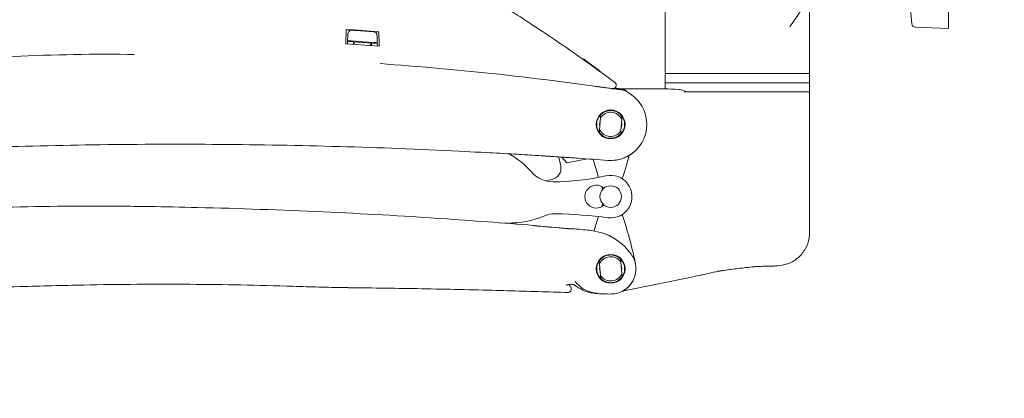
# Model space of a CAD drawing. Units: inches. Extents: x 3 to 99.2, y 1.4 to 64.8.
# Drawn here: x 23.8 to 32.3, y 34.9 to 38.2 of the extents above; entities that cross this region are included whole.
import ezdxf

# ---------------------------------------------------------------- set-up
doc = ezdxf.new("R2010")
doc.units = ezdxf.units.IN
doc.header["$LTSCALE"] = 6
doc.header["$MEASUREMENT"] = 0
doc.layers.add('LAYER_1', color=5, linetype='Continuous')
doc.styles.add('SLDTEXTSTYLE0', font='TXT', dxfattribs={"width": 0.75})
doc.dimstyles.new('SLDDIMSTYLE1', dxfattribs={"dimtxt": 0.5, "dimasz": 0.78, "dimexe": 0, "dimexo": 0.0625, "dimgap": 0.125, "dimtad": 0, "dimtih": 1, "dimtoh": 1, "dimrnd": 1e-09, "dimzin": 4, "dimdsep": 46, "dimtxsty": 'SLDTEXTSTYLE0', "dimsah": 1, "dimcen": 0.09, "dimadec": 0, "dimazin": 1, "dimlim": 1, "dimtp": 6.5, "dimtm": 6.5, "dimtfac": 1, "dimtofl": 0, "dimtmove": 0, "dimatfit": 3, "dimfxl": 1, "dimfrac": 2, "dimtolj": 1, "dimtzin": 12, "dimarcsym": 0})

# ---------------------------------------------------------------- blocks, each defined once
blk = doc.blocks.new('_D_1')
at = {"layer": 'LAYER_1'}
for p, q in [((32.6807, 40.3651), (34.6867, 40.3651)), ((33.9367, 40.3651), (33.9367, 33.5782)), ((32.9785, 30.5961), (32.8769, 30.5961)), ((32.8769, 30.5961), (32.8769, 29.3031)), ((34.8949, 30.5961), (34.9965, 30.5961)), ((34.9965, 30.5961), (34.9965, 29.3031)), ((32.8769, 29.3031), (32.9785, 29.3031)), ((34.9965, 29.3031), (34.8949, 29.3031)), ((33.9367, 23.6661), (33.9367, 29.2015)), ((15.6734, 23.6661), (34.6867, 23.6661))]:
    blk.add_line(p, q, dxfattribs=at)
for points in [[(33.9367, 40.3651), (33.8167, 39.5851), (34.0567, 39.5851)], [(33.9367, 23.6661), (34.0567, 24.4461), (33.8167, 24.4461)]]:
    blk.add_solid(points, dxfattribs=at)
at = {"layer": 'LAYER_1', "char_height": 0.5, "attachment_point": 1, "style": 'SLDTEXTSTYLE0'}
for s, insert in [('DYNAMIC HEIGHT', (31.019, 33.429, 0.0038)), ('ADJUST RANGE', (31.4978, 32.6353, 0.0038)), ('23.20', (33.1054, 31.9887, 0.0038)), ('10.20', (33.1054, 31.3422, 0.0038)), ('589.3', (33.1054, 30.5941, 0.0038)), ('259.1', (33.1054, 29.9476, 0.0038))]:
    blk.add_mtext(s, dxfattribs=dict(at, insert=insert))

msp = doc.modelspace()

# ---------------------------------------------------------------- linework, layer by layer
at = {"color": 7, "linetype": 'Continuous', "lineweight": 15}
for p, q in [((29.4025, 38.7691), (29.4025, 37.6888)), ((31.4844, 38.7376), (31.5366, 38.118)), ((31.8537, 38.4482), (31.8537, 38.1282)), ((30.6614, 38.3548), (30.4808, 38.0934)), ((30.6525, 38.2288), (30.6525, 37.6888)), ((31.5678, 38.0891), (31.8537, 38.0791)), ((31.8537, 38.1282), (31.8537, 38.0791)), ((26.6426, 38.0699), (26.6382, 37.9452)), ((26.6384, 37.9452), (26.6426, 38.0664)), ((26.6426, 38.0664), (26.6426, 38.0699)), ((26.6547, 37.9694), (26.6566, 38.0202)), ((26.8793, 38.0497), (26.6902, 38.0632)), ((26.8793, 38.0497), (26.8804, 38.0496)), ((26.9096, 38.0066), (26.9117, 37.9518)), ((26.9282, 37.9251), (26.9239, 38.0498)), ((26.9239, 38.0463), (26.9239, 38.0498)), ((26.9239, 38.0463), (26.9281, 37.9251)), ((26.6382, 37.9452), (26.9282, 37.9251)), ((26.6547, 37.9656), (26.654, 37.9441)), ((26.6547, 37.9694), (26.6547, 37.9656)), ((26.6547, 37.9656), (26.7046, 37.9621)), ((26.6866, 37.9703), (26.7859, 37.9634)), ((26.7046, 37.9621), (26.7039, 37.9406)), ((26.8615, 37.9512), (26.7046, 37.9621)), ((26.7162, 37.9398), (26.7046, 37.9621)), ((26.8828, 37.9567), (26.7859, 37.9634)), ((26.85, 37.9305), (26.8615, 37.9512)), ((26.8615, 37.9512), (26.9117, 37.9477)), ((26.8623, 37.9297), (26.8615, 37.9512)), ((26.9117, 37.9518), (26.9117, 37.9477)), ((26.9124, 37.9262), (26.9117, 37.9477)), ((28.6939, 37.8094), (28.6993, 37.8056)), ((28.7074, 37.8079), (28.8327, 37.7134)), ((28.8327, 37.7134), (28.8426, 37.7027)), ((29.4025, 37.6888), (30.0275, 37.6888)), ((29.4037, 37.679), (29.4025, 37.6089)), ((30.1283, 37.6888), (30.0275, 37.6888)), ((30.1578, 37.6888), (30.1283, 37.6888)), ((30.2654, 37.6888), (30.1578, 37.6888)), ((30.1593, 37.6888), (30.2654, 37.6888)), ((30.2654, 37.6888), (30.6525, 37.6888)), ((30.6525, 37.6089), (30.6513, 37.679)), ((29.4025, 37.6089), (29.4034, 37.557)), ((29.4025, 37.6089), (30.6525, 37.6089)), ((30.6513, 37.5388), (30.6525, 37.6089)), ((28.7994, 37.5754), (29.0455, 37.5434)), ((29.4126, 37.557), (28.9431, 37.5567)), ((29.1186, 37.4979), (29.1194, 37.4973)), ((30.6413, 37.529), (29.5676, 37.529)), ((29.6224, 37.529), (29.5827, 37.529)), ((30.6525, 37.529), (30.6525, 36.3133)), ((28.8426, 37.3041), (28.8444, 37.3306)), ((28.8359, 37.204), (28.8426, 37.3041)), ((29.0267, 37.2918), (29.02, 37.1917)), ((29.0217, 37.2162), (29.0271, 37.2479)), ((29.0251, 37.2479), (29.0223, 37.2251)), ((29.0245, 37.2584), (29.0251, 37.2479)), ((29.0271, 37.2479), (29.0251, 37.2674)), ((29.0285, 37.3183), (29.0267, 37.2918)), ((28.8342, 37.1775), (28.8359, 37.204)), ((29.02, 37.1917), (29.0183, 37.1652)), ((28.3779, 36.9733), (28.3953, 36.9723)), ((28.484, 36.9651), (28.4991, 36.8855)), ((28.5088, 36.9648), (28.5513, 36.9154)), ((28.5098, 36.9647), (28.5272, 36.9635)), ((28.5513, 36.9154), (28.73, 36.9493)), ((28.5768, 36.9601), (28.5658, 36.9609)), ((28.366, 36.7601), (28.4207, 36.7705)), ((28.0424, 36.3945), (27.9883, 36.3956)), ((28.2923, 36.3692), (28.2923, 36.3691)), ((28.5915, 36.3453), (28.5933, 36.3453)), ((28.5944, 36.3452), (28.749, 36.3312)), ((28.8348, 36.0391), (28.8322, 36.0656)), ((29.0159, 36.0831), (29.0184, 36.0566)), ((29.0184, 36.0566), (29.0279, 35.9567)), ((28.8443, 35.9393), (28.8348, 36.0391)), ((29.0271, 35.9979), (29.0207, 36.0322)), ((29.0256, 35.9811), (29.0271, 35.9979)), ((30.3474, 36.0221), (30.3462, 36.0223)), ((28.8468, 35.9128), (28.8443, 35.9393)), ((29.0279, 35.9567), (29.0304, 35.9303)), ((29.6457, 35.9299), (29.0462, 35.8079)), ((29.71, 35.9428), (29.7089, 35.9424)), ((29.7129, 35.9436), (29.7204, 35.9453)), ((28.5854, 35.841), (28.5841, 35.843)), ((28.6157, 35.859), (28.6365, 35.8458)), ((28.8358, 35.7828), (28.809, 35.7838)), ((28.8358, 35.7828), (28.809, 35.7838)), ((28.809, 35.7838), (28.8358, 35.7828)), ((28.8877, 35.7802), (28.86, 35.7819))]:
    msp.add_line(p, q, dxfattribs=at)
at = {"color": 7, "linetype": 'Continuous', "lineweight": 15, "flags": 128}
for points in [[(28.841, 37.2797), (28.8356, 37.2479), (28.8376, 37.2285)], [(28.8382, 37.2374), (28.8376, 37.2479), (28.8404, 37.2707)], [(28.8371, 36.0147), (28.8356, 35.9979), (28.8419, 35.9636)], [(28.6151, 35.8579), (28.6151, 35.8579), (28.6157, 35.859)]]:
    msp.add_lwpolyline(points, dxfattribs=at)
at = {"color": 7, "linetype": 'Continuous', "lineweight": 15}
for centre, radius in [((28.9313, 37.2479), 0.125), ((28.9313, 37.2479), 0.121), ((28.9313, 36.6229), 0.0937), ((28.9313, 35.9979), 0.125), ((28.9313, 35.9979), 0.121)]:
    msp.add_circle(centre, radius, dxfattribs=at)
for centre, radius, start, end in [((31.5666, 38.1192), 0.03, 181.80756, 272.4774), ((20.0321, 25.563), 15, 53.43904, 56.04588), ((29.4137, 37.6788), 0.01, 90, 179), ((30.6413, 37.6788), 0.01, 1, 90), ((28.9494, 37.5873), 0.03, 261.77849, 53.43904), ((28.9313, 37.2479), 0.3123, 318.96943, 52.98647), ((30.6413, 37.539), 0.01, 270, 359), ((28.9313, 37.2479), 0.105, 24.70267, 147.6437), ((28.9313, 37.2479), 0.12, 35.93141, 136.41496), ((28.9313, 37.2479), 0.12, 215.93141, 316.41496), ((28.9313, 37.2479), 0.105, 204.70267, 327.6437), ((25.1735, -12.9239), 50, 86.36977, 86.93062), ((27.6806, 36.3427), 0.75, 41.15455, 60.1247), ((25.327, 37.9965), 3.9, 341.79013, 344.89516), ((28.9313, 37.2479), 0.3123, 290.76099, 318.96943), ((32.5357, 37.9965), 3.9, 195.62806, 198.03134), ((28.4335, 37.0008), 0.25, 221.15455, 270), ((28.4024, 36.8672), 0.0984, 280.72971, 10.72971), ((28.4335, 38.783), 2.0322, 270, 282.97783), ((28.9313, 36.6229), 0.1845, 262.66843, 102.97783), ((28.8063, 36.6229), 0.0988, 47.78622, 312.21378), ((28.6063, 36.6229), 0.2625, 13.74018, 19.26828), ((28.6063, 36.6229), 0.2625, 340.73172, 346.25982), ((28.4499, 36.2244), 0.25, 88.61937, 113.08329), ((28.3507, 32.1102), 4.3654, 82.66843, 88.61937), ((28.0578, 37.1443), 0.75, 268.8226, 293.08329), ((32.5357, 35.2493), 3.9, 162.07318, 163.97202), ((25.327, 35.2493), 3.9, 11.73306, 18.20987), ((24.1496, -13.4568), 50, 84.72206, 84.89528), ((28.703, 35.8333), 0.5, 56.0899, 73.24124), ((28.703, 35.8333), 0.5, 35.78977, 56.0899), ((28.9313, 35.9979), 0.12, 45.1916, 145.67515), ((28.9313, 35.9979), 0.105, 33.96286, 156.90389), ((28.9313, 35.9979), 0.2185, 327.74374, 350.99985), ((30.6525, 30.9825), 5.0489, 93.11219, 93.46432), ((28.9313, 35.9979), 0.105, 213.96286, 336.90389), ((28.9313, 35.9979), 0.12, 225.1916, 325.67515), ((30.6525, 30.9825), 5.0489, 100.77177, 101.50282), ((28.5593, 35.8239), 0.0313, 268.07564, 33.33136), ((28.9313, 35.9979), 0.2185, 298.41097, 322.57513), ((25.7375, -48.16), 84, 87.826639, 87.886225), ((28.8877, 35.9987), 0.2185, 270, 272.99985)]:
    msp.add_arc(centre, radius, start, end, dxfattribs=at)
for centre, major_axis, ratio, start_param, end_param in [((24.6397, 8.2824), (30, 0), 0.995134, 1.494583, 1.503982), ((24.6397, 8.279), (30, 0), 0.995134, 1.494583, 1.503982), ((30.0275, 37.5603), (0.6275, 0), 0.026186, 3.343335, 3.780327)]:
    msp.add_ellipse(centre, major_axis=major_axis, ratio=ratio, start_param=start_param, end_param=end_param, dxfattribs=at)
for points, knots in [([(28.1954, 38.1472), (28.1735, 38.1614), (28.1354, 38.186), (28.0623, 38.2326), (27.9696, 38.291), (27.8752, 38.3495), (27.8031, 38.3932), (27.7828, 38.4054)], [0, 0, 0, 0, 0.219526, 0.380352, 0.541395, 0.871136, 1, 1, 1, 1]), ([(28.1954, 38.1472), (28.2028, 38.1424), (28.2222, 38.1298), (28.2703, 38.0984), (28.3273, 38.0607), (28.3751, 38.0288), (28.4027, 38.0103), (28.41, 38.0053)], [0, 0, 0, 0, 0.148875, 0.391201, 0.648193, 0.905748, 1, 1, 1, 1]), ([(28.2739, 38.0959), (28.2755, 38.0949), (28.2802, 38.0918), (28.2834, 38.0897), (28.2855, 38.0883)], [0, 0, 0, 0, 0.339729, 1, 1, 1, 1]), ([(26.6566, 38.0202), (26.6567, 38.0219), (26.6569, 38.0263), (26.6573, 38.03), (26.6575, 38.0324)], [0, 0, 0, 0, 0.372449, 1, 1, 1, 1]), ([(26.6902, 38.0632), (26.6871, 38.0631), (26.6805, 38.0629), (26.671, 38.0584), (26.6635, 38.0509), (26.6596, 38.043), (26.658, 38.0365), (26.6576, 38.0336), (26.6575, 38.0324)], [0, 0, 0, 0, 0.18154, 0.395256, 0.607768, 0.811634, 0.921068, 1, 1, 1, 1]), ([(26.9087, 38.0189), (26.9086, 38.0199), (26.9084, 38.0222), (26.9072, 38.0276), (26.9043, 38.0347), (26.8984, 38.0421), (26.8901, 38.0478), (26.8836, 38.049), (26.8804, 38.0496)], [0, 0, 0, 0, 0.072952, 0.164255, 0.352524, 0.5739, 0.786791, 1, 1, 1, 1]), ([(26.9087, 38.0189), (26.909, 38.0164), (26.9093, 38.0126), (26.9095, 38.0082), (26.9096, 38.0066)], [0, 0, 0, 0, 0.649727, 1, 1, 1, 1]), ([(26.6866, 37.9703), (26.6838, 37.9705), (26.6782, 37.9709), (26.6698, 37.9711), (26.6616, 37.971), (26.6558, 37.9704), (26.6551, 37.9697), (26.6547, 37.9694)], [0, 0, 0, 0, 0.138842, 0.27696, 0.475439, 0.750684, 1, 1, 1, 1]), ([(26.9117, 37.9518), (26.9111, 37.9523), (26.9102, 37.9531), (26.9036, 37.9545), (26.8964, 37.9555), (26.8892, 37.9562), (26.8847, 37.9566), (26.8828, 37.9567)], [0, 0, 0, 0, 0.349036, 0.577053, 0.75269, 0.896755, 1, 1, 1, 1]), ([(20.5553, 37.5402), (20.9025, 37.589), (21.5972, 37.6866), (22.6445, 37.7819), (23.6953, 37.8375), (24.4167, 37.8597), (24.7882, 37.8533), (24.808, 37.8529)], [0, 0, 0, 0, 0.246422, 0.493033, 0.738851, 0.986043, 1, 1, 1, 1]), ([(26.9377, 37.7739), (27.26, 37.7483), (27.9312, 37.6948), (28.5984, 37.6045), (28.9451, 37.5576)], [0, 0, 0, 0, 0.480298, 1, 1, 1, 1]), ([(28.7074, 37.8079), (28.7056, 37.8089), (28.7027, 37.8106), (28.6976, 37.8122), (28.6947, 37.8133), (28.6928, 37.8139)], [0, 0, 0, 0, 0.4063978, 0.626659, 1, 1, 1, 1]), ([(29.0314, 37.5535), (29.0108, 37.5565), (28.989, 37.5598), (28.9672, 37.5629), (28.966, 37.5631)], [0, 0, 0, 0, 0.94561, 1, 1, 1, 1]), ([(29.061, 37.5414), (29.0547, 37.5453), (29.0454, 37.551), (29.0348, 37.5529), (29.0314, 37.5535)], [0, 0, 0, 0, 0.680684, 1, 1, 1, 1]), ([(29.0455, 37.5434), (29.045, 37.5438), (29.0443, 37.5443), (29.0423, 37.5457), (29.042, 37.5459)], [0, 0, 0, 0, 0.84446, 1, 1, 1, 1]), ([(29.0455, 37.5434), (29.0456, 37.5434), (29.0458, 37.5433), (29.0463, 37.5433), (29.0469, 37.5431), (29.0482, 37.5429), (29.0505, 37.5424), (29.0548, 37.5412), (29.0636, 37.5382), (29.0703, 37.5338), (29.0749, 37.5309)], [0, 0, 0, 0, 0.009106, 0.021049, 0.039442, 0.073907, 0.138554, 0.260451, 0.495497, 1, 1, 1, 1]), ([(29.061, 37.5414), (29.065, 37.5383), (29.0718, 37.5331), (29.074, 37.5315), (29.0749, 37.5309)], [0, 0, 0, 0, 0.585846, 1, 1, 1, 1]), ([(29.0749, 37.5309), (29.0786, 37.5281), (29.0895, 37.5198), (29.1051, 37.508), (29.1161, 37.4998), (29.1186, 37.4979)], [0, 0, 0, 0, 0.283772, 0.839013, 1, 1, 1, 1]), ([(29.5237, 37.5505), (29.5362, 37.5483), (29.5555, 37.5449), (29.5757, 37.5331), (29.5827, 37.529)], [0, 0, 0, 0, 0.650064, 1, 1, 1, 1]), ([(30.6505, 37.529), (30.6483, 37.529), (30.6424, 37.529), (30.6184, 37.529), (30.5752, 37.529), (30.5161, 37.529), (30.4436, 37.529), (30.3592, 37.529), (30.2653, 37.529), (30.1645, 37.529), (30.0594, 37.529), (29.9533, 37.529), (29.8489, 37.529), (29.7497, 37.529), (29.6747, 37.529), (29.6347, 37.529), (29.6224, 37.529)], [0, 0, 0, 0, 0.043912, 0.119992, 0.196073, 0.272141, 0.34821, 0.424686, 0.501165, 0.578154, 0.655145, 0.732598, 0.81005, 0.887593, 0.965134, 1, 1, 1, 1]), ([(28.3779, 36.9733), (28.1244, 36.9885), (27.5266, 37.0241), (26.5835, 37.0596), (25.5489, 37.0783), (24.5141, 37.0753), (23.4795, 37.051), (22.4458, 37.0052), (21.7097, 36.9575), (21.3181, 36.9272), (21.2704, 36.9235)], [0, 0, 0, 0, 0.1071, 0.252541, 0.397983, 0.543455, 0.688928, 0.834369, 0.979811, 1, 1, 1, 1]), ([(29.167, 37.0429), (29.1582, 37.0334), (29.1325, 37.0059), (29.1026, 36.9871), (29.0829, 36.9748)], [0, 0, 0, 0, 0.3423299, 1, 1, 1, 1]), ([(28.3394, 36.9758), (28.3397, 36.9758), (28.3402, 36.9757), (28.345, 36.9754), (28.3541, 36.9748), (28.3659, 36.9741), (28.3746, 36.9735), (28.3779, 36.9733)], [0, 0, 0, 0, 0.1471042, 0.2935507, 0.4977691, 0.8101869, 1, 1, 1, 1]), ([(28.3953, 36.9723), (28.4062, 36.9716), (28.4253, 36.9703), (28.4635, 36.9678), (28.4908, 36.966), (28.5098, 36.9647)], [0, 0, 0, 0, 0.2852023, 0.5000052, 1, 1, 1, 1]), ([(28.908, 36.9364), (28.822, 36.9428), (28.6951, 36.9521), (28.5682, 36.9607), (28.5272, 36.9635)], [0, 0, 0, 0, 0.677497, 1, 1, 1, 1]), ([(28.5272, 36.9635), (28.5319, 36.9632), (28.5402, 36.9626), (28.5515, 36.9619), (28.5596, 36.9613), (28.5648, 36.961), (28.5655, 36.9609), (28.5658, 36.9609)], [0, 0, 0, 0, 0.26899, 0.479109, 0.690565, 0.843029, 1, 1, 1, 1]), ([(29.0829, 36.9748), (29.0725, 36.9695), (29.0413, 36.9536), (28.9824, 36.9361), (28.9324, 36.9363), (28.908, 36.9364)], [0, 0, 0, 0, 0.204554, 0.613057, 1, 1, 1, 1]), ([(21.9392, 36.4343), (22.0954, 36.4468), (22.4226, 36.4729), (22.9214, 36.5024), (23.3498, 36.5209), (23.9498, 36.5388), (24.4493, 36.5435), (24.863, 36.538), (24.9336, 36.537)], [0, 0, 0, 0, 0.156829, 0.328469, 0.500159, 0.585978, 0.929301, 1, 1, 1, 1]), ([(24.9336, 36.537), (25.074, 36.5345), (25.5773, 36.5253), (26.4227, 36.4948), (27.3928, 36.4415), (27.9994, 36.3942), (28.2646, 36.3736)], [0, 0, 0, 0, 0.126279, 0.452775, 0.760776, 1, 1, 1, 1]), ([(28.2646, 36.3736), (28.2631, 36.3737), (28.2608, 36.3739), (28.2606, 36.3739), (28.2605, 36.3739)], [0, 0, 0, 0, 0.644126, 1, 1, 1, 1]), ([(28.2923, 36.3686), (28.2897, 36.3689), (28.2838, 36.3695), (28.2742, 36.3717), (28.2686, 36.3736), (28.2643, 36.3735), (28.2641, 36.3735)], [0, 0, 0, 0, 0.2337364, 0.526541, 0.9793241, 1, 1, 1, 1]), ([(28.5665, 36.3456), (28.5643, 36.3458), (28.4729, 36.354), (28.3814, 36.3614), (28.2922, 36.3685)], [0, 0, 0, 0, 0.024607, 1, 1, 1, 1]), ([(28.5663, 36.345), (28.5462, 36.3468), (28.4549, 36.3549), (28.3635, 36.3625), (28.2923, 36.3684)], [0, 0, 0, 0, 0.220671, 1, 1, 1, 1]), ([(28.5943, 36.3451), (28.5932, 36.3452), (28.5885, 36.3456), (28.5813, 36.3448), (28.5722, 36.3445), (28.5676, 36.345), (28.5663, 36.3451)], [0, 0, 0, 0, 0.138366, 0.578696, 0.881464, 1, 1, 1, 1]), ([(28.5985, 36.3449), (28.5981, 36.3449), (28.5977, 36.3449), (28.5953, 36.3451), (28.5944, 36.3452)], [0, 0, 0, 0, 0.651442, 1, 1, 1, 1]), ([(28.749, 36.3312), (28.7851, 36.3255), (28.8451, 36.3161), (28.9229, 36.2845), (28.9621, 36.2605), (28.9819, 36.2483)], [0, 0, 0, 0, 0.4252288, 0.7082589, 1, 1, 1, 1]), ([(30.6525, 36.3133), (30.6525, 36.312), (30.6524, 36.2959), (30.648, 36.2473), (30.6213, 36.1704), (30.5594, 36.0934), (30.4755, 36.0388), (30.4108, 36.0289), (30.3784, 36.0239)], [0, 0, 0, 0, 0.009204, 0.110518, 0.332897, 0.555271, 0.777635, 1, 1, 1, 1]), ([(29.1086, 36.1257), (29.1178, 36.1107), (29.139, 36.0764), (29.1531, 36.0117), (29.147, 35.9478), (29.1238, 35.8893), (29.0883, 35.8412), (29.037, 35.8036), (28.9806, 35.7817), (28.9418, 35.7803), (28.9231, 35.7796)], [0, 0, 0, 0, 0.108118, 0.247642, 0.399921, 0.497085, 0.633166, 0.762348, 0.884627, 1, 1, 1, 1]), ([(29.7204, 35.9453), (29.7214, 35.9456), (29.7424, 35.9505), (29.7885, 35.9609), (29.8335, 35.9704), (29.8587, 35.9756)], [0, 0, 0, 0, 0.022609, 0.455102, 1, 1, 1, 1]), ([(29.8846, 35.9801), (29.8843, 35.98), (29.8806, 35.9795), (29.8736, 35.9783), (29.8646, 35.9768), (29.8606, 35.976), (29.8587, 35.9756)], [0, 0, 0, 0, 0.032696, 0.357063, 0.678308, 1, 1, 1, 1]), ([(29.8846, 35.9801), (29.8945, 35.9816), (29.944, 35.9891), (30.0401, 36.0022), (30.1267, 36.0111), (30.1735, 36.016)], [0, 0, 0, 0, 0.103041, 0.515232, 1, 1, 1, 1]), ([(30.1994, 36.018), (30.1992, 36.018), (30.1974, 36.0179), (30.1926, 36.0176), (30.1836, 36.0169), (30.1769, 36.0163), (30.1735, 36.016)], [0, 0, 0, 0, 0.030771, 0.353781, 0.676999, 1, 1, 1, 1]), ([(30.1994, 36.018), (30.2044, 36.0182), (30.2293, 36.0193), (30.2773, 36.021), (30.3203, 36.0218), (30.3434, 36.0223)], [0, 0, 0, 0, 0.103842, 0.519211, 1, 1, 1, 1]), ([(30.3426, 36.0222), (30.3431, 36.0223), (30.3443, 36.0223), (30.3451, 36.0222), (30.3449, 36.0223), (30.3449, 36.0223)], [0, 0, 0, 0, 0.412229, 0.93811, 1, 1, 1, 1]), ([(30.3434, 36.0223), (30.3448, 36.0223), (30.3471, 36.0223), (30.3473, 36.0222), (30.3474, 36.0221)], [0, 0, 0, 0, 0.627725, 1, 1, 1, 1]), ([(28.8358, 35.7828), (28.8028, 35.7874), (28.7368, 35.7964), (28.6654, 35.8409), (28.6331, 35.8766), (28.623, 35.8878)], [0, 0, 0, 0, 0.406517, 0.814475, 1, 1, 1, 1]), ([(29.7112, 35.9431), (29.7113, 35.9431), (29.7114, 35.9431), (29.7125, 35.9434), (29.7138, 35.9438), (29.7145, 35.9439)], [0, 0, 0, 0, 0.192615, 0.588687, 1, 1, 1, 1]), ([(21.2984, 35.7235), (21.6775, 35.7468), (22.2609, 35.7826), (23.1006, 35.8203), (23.5611, 35.8356), (23.817, 35.8442)], [0, 0, 0, 0, 0.451816, 0.695432, 1, 1, 1, 1]), ([(23.817, 35.8442), (24.0016, 35.8492), (24.3392, 35.8584), (24.83, 35.8652), (25.1357, 35.8646), (25.2886, 35.8643)], [0, 0, 0, 0, 0.376192, 0.687969, 1, 1, 1, 1]), ([(25.2886, 35.8643), (25.4363, 35.8627), (25.7358, 35.8595), (26.1089, 35.8495), (26.4083, 35.8394), (26.5521, 35.8367), (26.6239, 35.8353)], [0, 0, 0, 0, 0.325672, 0.660018, 0.830198, 1, 1, 1, 1]), ([(28.5582, 35.7926), (28.5174, 35.794), (28.3899, 35.7982), (28.1709, 35.8049), (27.7783, 35.8156), (27.2623, 35.8272), (26.835, 35.8326), (26.6239, 35.8353)], [0, 0, 0, 0, 0.0646263, 0.2018767, 0.339219, 0.6735215, 1, 1, 1, 1]), ([(26.6239, 35.8353), (26.646, 35.8351), (26.6921, 35.8346), (26.7435, 35.834), (26.7713, 35.8336), (26.7792, 35.8335), (26.7798, 35.8335), (26.7799, 35.8335)], [0, 0, 0, 0, 0.329172, 0.685689, 0.833083, 0.954214, 1, 1, 1, 1]), ([(28.5449, 35.8551), (28.5449, 35.8551), (28.5449, 35.8551), (28.5468, 35.8561), (28.5492, 35.8567), (28.5498, 35.8568)], [0, 0, 0, 0, 0.300932, 0.823938, 1, 1, 1, 1]), ([(28.5461, 35.8556), (28.5474, 35.8561), (28.5501, 35.8571), (28.5596, 35.8597), (28.5705, 35.8622), (28.5799, 35.8634), (28.5838, 35.8639)], [0, 0, 0, 0, 0.201607, 0.416498, 0.76119, 1, 1, 1, 1]), ([(28.5707, 35.8619), (28.5713, 35.8612), (28.5802, 35.85), (28.5822, 35.8463), (28.5841, 35.843)], [0, 0, 0, 0, 0.062309, 1, 1, 1, 1]), ([(28.5838, 35.8638), (28.5853, 35.864), (28.5898, 35.8647), (28.6001, 35.8633), (28.609, 35.8607), (28.6142, 35.8582), (28.6151, 35.8578)], [0, 0, 0, 0, 0.169006, 0.476724, 0.917719, 1, 1, 1, 1]), ([(28.6365, 35.8458), (28.66, 35.8306), (28.7044, 35.8018), (28.7657, 35.7867), (28.7997, 35.7844), (28.809, 35.7838)], [0, 0, 0, 0, 0.448382, 0.85048, 1, 1, 1, 1])]:
    msp.add_open_spline(points, degree=3, knots=knots, dxfattribs=at)

# ---------------------------------------------------------------- dimensions: what is measured, and where the dimension line sits
at = {"layer": 'LAYER_1'}
dim = msp.add_linear_dim(base=(33.9367, 23.6661), p1=(32.3807, 40.3651), p2=(15.3734, 23.6661), angle=90, text='DYNAMIC HEIGHT \\PADJUST RANGE\\P<>', dimstyle='SLDDIMSTYLE1', dxfattribs=at)
dim.commit()
dim.dimension.update_dxf_attribs({"geometry": '_D_1', "text_midpoint": (33.9367, 31.3899), "dimtype": 160})

doc.saveas('drawing.dxf')
